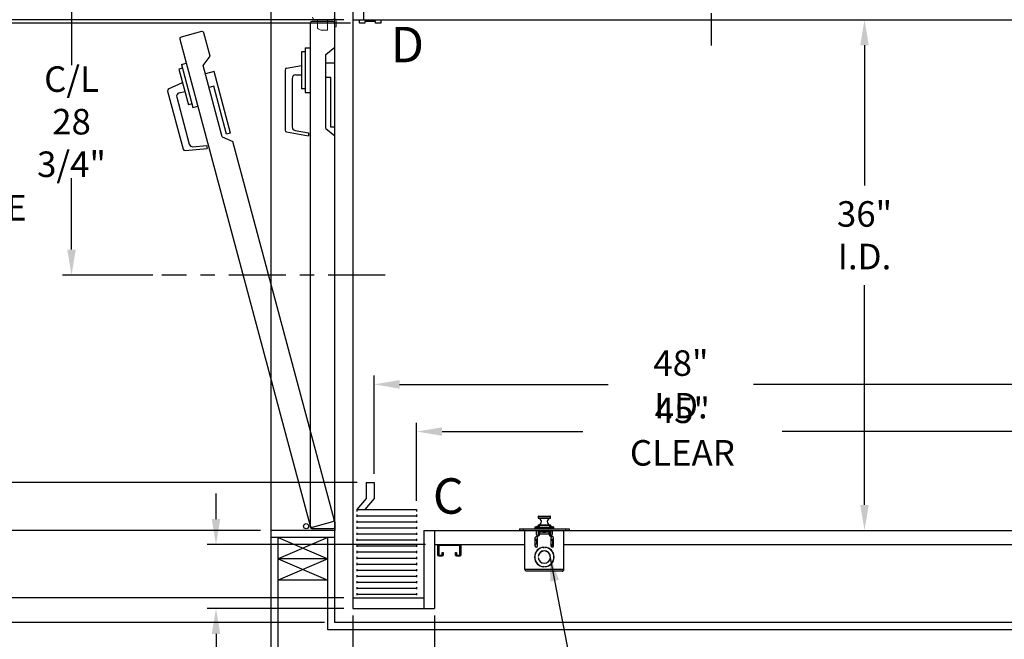
# Model space of a CAD drawing. Extents: x -239 to 414, y -91 to 242.
# Drawn here: x -17 to 52, y 0 to 44 of the extents above; entities that cross this region are included whole.
import ezdxf
from ezdxf.enums import TextEntityAlignment as Align

# ---------------------------------------------------------------- set-up
doc = ezdxf.new("R2010")
doc.units = 0
doc.header["$LTSCALE"] = 10
doc.header["$MEASUREMENT"] = 0
doc.header["$PDMODE"] = 98
doc.linetypes.add('SCENTER', pattern=[0.7, 0.4, -0.1, 0.1, -0.1])
doc.linetypes.add('VSC', pattern=[0.388, 0.25, -0.046, 0.046, -0.046])
doc.layers.get('0').update_dxf_attribs({"linetype": 'CONTINUOUS'})
doc.layers.get('DEFPOINTS').update_dxf_attribs({"linetype": 'CONTINUOUS'})
for name, color, linetype in [('CAB', 7, 'CONTINUOUS'), ('CEN', 2, 'SCENTER'), ('COP', 3, 'CONTINUOUS'), ('DIM', 1, 'CONTINUOUS'), ('DOOR', 2, 'CONTINUOUS'), ('DOOR CODE_NEW', 7, 'CONTINUOUS'), ('HW', 130, 'CONTINUOUS'), ('INTERLOCK - LRCE', 7, 'CONTINUOUS'), ('RAIL_BACKING', 4, 'CONTINUOUS'), ('UNISTRUT', 7, 'CONTINUOUS')]:
    doc.layers.add(name, color=color, linetype=linetype)
doc.styles.add('ROMANT', font='romant')
doc.styles.add('SANSSERIF', font='sas_____.pfb')
doc.styles.get("Standard").update_dxf_attribs({"font": 'SIMPLEX.shx', "width": 0.85})
doc.dimstyles.get("Standard").update_dxf_attribs({"dimscale": 16, "dimtxt": 0.09375, "dimasz": 0.09375, "dimexe": 0.0625, "dimexo": 0.0625, "dimgap": 0.0625, "dimtad": 0, "dimtih": 1, "dimtoh": 1, "dimdec": 4, "dimzin": 4, "dimdsep": 46, "dimtxsty": 'Standard', "dimcen": 0.0625, "dimadec": 0, "dimazin": 0, "dimtfac": 1, "dimtdec": 4, "dimtofl": 0, "dimtmove": 0, "dimatfit": 3, "dimfxl": 1, "dimtolj": 1, "dimtzin": 0, "dimarcsym": 0})

# ---------------------------------------------------------------- blocks, each defined once
blk = doc.blocks.new('*D85')
at = {"layer": 'DEFPOINTS', "color": 0, "transparency": 16777216}
for p in [(56, 18.295), (56, 18.295), (8, 11.375)]:
    blk.add_point(p, dxfattribs=at)
at = {"layer": 'DIM', "color": 0, "lineweight": -2, "transparency": 16777216}
for p, q in [((8, 12), (8, 18.92)), ((9.797, 18.295), (24.498, 18.295)), ((54.203, 18.295), (34.752, 18.295))]:
    blk.add_line(p, q, dxfattribs=at)
at = {"layer": 'DIM', "color": 0, "transparency": 16777216}
for points in [[(9.797, 18.594), (9.797, 17.995), (8, 18.295)], [(54.203, 18.594), (54.203, 17.995), (56, 18.295)]]:
    blk.add_solid(points, dxfattribs=at)
at = {"layer": 'DIM', "color": 0, "transparency": 16777216, "insert": (29.625, 18.295), "char_height": 1.8, "attachment_point": 5}
blk.add_mtext('\\A1;48" I.D.', dxfattribs=at)
blk = doc.blocks.new('*D86')
at = {"layer": 'DEFPOINTS', "color": 0, "transparency": 16777216}
for p in [(-23.501, 44), (6.5, 44), (6.969, 43.75)]:
    blk.add_point(p, dxfattribs=at)
at = {"layer": 'DIM', "color": 0, "lineweight": -2, "transparency": 16777216}
for p, q in [((-23.501, 45.797), (-23.501, 47.594)), ((-23.501, 47.594), (-21.705, 47.594)), ((5.875, 44), (-24.126, 44)), ((6.344, 43.75), (-24.126, 43.75)), ((-23.501, 41.953), (-23.501, 40.156))]:
    blk.add_line(p, q, dxfattribs=at)
at = {"layer": 'DIM', "color": 0, "transparency": 16777216}
for points in [[(-23.801, 45.797), (-23.202, 45.797), (-23.501, 44)], [(-23.801, 41.953), (-23.202, 41.953), (-23.501, 43.75)]]:
    blk.add_solid(points, dxfattribs=at)
at = {"layer": 'DIM', "color": 0, "transparency": 16777216, "insert": (-17.681, 47.594), "char_height": 1.8, "attachment_point": 5, "style": 'ROMANT'}
blk.add_mtext('\\A1;1/4"', dxfattribs=at)
blk = doc.blocks.new('*D87')
at = {"layer": 'DEFPOINTS', "color": 0, "transparency": 16777216}
for p in [(-39.568, 8), (0.75, 8), (5.25, 1.5)]:
    blk.add_point(p, dxfattribs=at)
at = {"layer": 'DIM', "color": 0, "lineweight": -2, "transparency": 16777216}
for p, q in [((-39.568, 10.156), (-39.568, 12.313)), ((0, 8), (-40.318, 8)), ((4.5, 1.5), (-40.318, 1.5)), ((-39.568, -0.656), (-39.568, -2.812))]:
    blk.add_line(p, q, dxfattribs=at)
at = {"layer": 'DIM', "color": 0, "transparency": 16777216}
for points in [[(-39.927, 10.156), (-39.209, 10.156), (-39.568, 8)], [(-39.927, -0.656), (-39.209, -0.656), (-39.568, 1.5)]]:
    blk.add_solid(points, dxfattribs=at)
at = {"layer": 'DIM', "color": 0, "transparency": 16777216, "insert": (-39.568, 4.75), "char_height": 2.16, "attachment_point": 5}
blk.add_mtext('\\A1;6 1/2"', dxfattribs=at)
blk = doc.blocks.new('*D88')
at = {"layer": 'DEFPOINTS', "color": 0, "transparency": 16777216}
for p in [(7.438, 11.375), (-23.501, 3.25), (6.5, 3.25)]:
    blk.add_point(p, dxfattribs=at)
at = {"layer": 'DIM', "color": 0, "lineweight": -2, "transparency": 16777216}
for p, q in [((6.813, 11.375), (-24.126, 11.375)), ((-23.501, 9.578), (-23.501, 5.047)), ((5.875, 3.25), (-24.126, 3.25)), ((-23.501, -1.471), (-23.501, 3.25)), ((-25.298, -1.471), (-23.501, -1.471))]:
    blk.add_line(p, q, dxfattribs=at)
at = {"layer": 'DIM', "color": 0, "transparency": 16777216}
for points in [[(-23.801, 9.578), (-23.202, 9.578), (-23.501, 11.375)], [(-23.801, 5.047), (-23.202, 5.047), (-23.501, 3.25)]]:
    blk.add_solid(points, dxfattribs=at)
at = {"layer": 'DIM', "color": 0, "transparency": 16777216, "insert": (-31.164, -1.471), "char_height": 1.8, "attachment_point": 5, "style": 'ROMANT'}
blk.add_mtext('\\A1;8 1/8"', dxfattribs=at)
blk = doc.blocks.new('*D89')
at = {"layer": 'DEFPOINTS', "color": 0, "transparency": 16777216}
for p in [(-3.135, 7), (12.25, 7), (6.5, 2.5)]:
    blk.add_point(p, dxfattribs=at)
at = {"layer": 'DIM', "color": 0, "lineweight": -2, "transparency": 16777216}
for p, q in [((-3.135, 8.797), (-3.135, 10.594)), ((11.625, 7), (-3.76, 7)), ((5.875, 2.5), (-3.76, 2.5)), ((-3.135, 0.703), (-3.135, -1.094)), ((-3.135, -4.111), (-3.135, -1.094)), ((-4.932, -4.111), (-3.135, -4.111))]:
    blk.add_line(p, q, dxfattribs=at)
at = {"layer": 'DIM', "color": 0, "transparency": 16777216}
for points in [[(-3.434, 8.797), (-2.835, 8.797), (-3.135, 7)], [(-3.434, 0.703), (-2.835, 0.703), (-3.135, 2.5)]]:
    blk.add_solid(points, dxfattribs=at)
at = {"layer": 'DIM', "color": 0, "transparency": 16777216, "insert": (-11.012, -4.111), "char_height": 1.8, "attachment_point": 5, "style": 'ROMANT'}
blk.add_mtext('\\A1;RECESS\\P4 1/2"', dxfattribs=at)
blk = doc.blocks.new('*D90')
at = {"layer": 'DEFPOINTS', "color": 0, "transparency": 16777216}
for p in [(-39.568, 54.75), (5.25, 54.75), (0.75, 44)]:
    blk.add_point(p, dxfattribs=at)
at = {"layer": 'DIM', "color": 0, "lineweight": -2, "transparency": 16777216}
for p, q in [((-39.568, 56.906), (-39.568, 59.063)), ((4.5, 54.75), (-40.318, 54.75)), ((0, 44), (-40.318, 44)), ((-39.568, 41.844), (-39.568, 39.688))]:
    blk.add_line(p, q, dxfattribs=at)
at = {"layer": 'DIM', "color": 0, "transparency": 16777216}
for points in [[(-39.927, 56.906), (-39.209, 56.906), (-39.568, 54.75)], [(-39.927, 41.844), (-39.209, 41.844), (-39.568, 44)]]:
    blk.add_solid(points, dxfattribs=at)
at = {"layer": 'DIM', "color": 0, "transparency": 16777216, "insert": (-39.568, 49.375), "char_height": 2.16, "attachment_point": 5}
blk.add_mtext('\\A1;10 3/4"', dxfattribs=at)
blk = doc.blocks.new('*D91')
at = {"layer": 'DEFPOINTS', "color": 0, "transparency": 16777216}
for p in [(6.5, 2.5), (12.25, 2.5), (12.25, -8.547)]:
    blk.add_point(p, dxfattribs=at)
at = {"layer": 'DIM', "color": 0, "lineweight": -2, "transparency": 16777216}
for p, q in [((6.5, 2), (6.5, -9.047)), ((12.25, 2), (12.25, -9.047)), ((7.938, -8.547), (10.813, -8.547)), ((12.25, -8.547), (13.688, -8.547))]:
    blk.add_line(p, q, dxfattribs=at)
at = {"layer": 'DIM', "color": 0, "transparency": 16777216}
for points in [[(7.938, -8.308), (7.938, -8.787), (6.5, -8.547)], [(10.813, -8.308), (10.813, -8.787), (12.25, -8.547)]]:
    blk.add_solid(points, dxfattribs=at)
at = {"layer": 'DIM', "color": 0, "transparency": 16777216, "insert": (18.38, -8.547), "char_height": 1.44, "attachment_point": 5, "style": 'ROMANT'}
blk.add_mtext('\\A1;5 3/4"', dxfattribs=at)
blk = doc.blocks.new('A$C2FFC5E0C')
at = {"layer": 'UNISTRUT', "linetype": 'Continuous'}
for p, q in [((0, 1.538), (0, 1.337)), ((0.067, 1.337), (0.067, 1.538)), ((0.725, 1.625), (0.087, 1.625)), ((0.087, 1.558), (0.725, 1.558)), ((0.745, 1.538), (0.745, 0.097)), ((0.813, 0.097), (0.813, 1.538)), ((0.25, 1.317), (0.087, 1.317)), ((0.087, 1.25), (0.25, 1.25)), ((0.25, 1.25), (0.25, 1.317)), ((0, 0.288), (0, 0.087)), ((0.067, 0.087), (0.067, 0.288)), ((0.25, 0.375), (0.087, 0.375)), ((0.087, 0.308), (0.25, 0.308)), ((0.715, 0.067), (0.087, 0.067)), ((0.087, 0), (0.715, 0)), ((0.25, 0.308), (0.25, 0.375))]:
    blk.add_line(p, q, dxfattribs=at)
for centre, radius, start, end in [((0.087, 1.538), 0.0873, 90, 180), ((0.087, 1.538), 0.02, 90, 180), ((0.725, 1.538), 0.0873, 0, 90), ((0.725, 1.538), 0.02, 0, 90), ((0.087, 1.337), 0.0873, 180, 270), ((0.087, 1.337), 0.02, 180, 270), ((0.087, 0.288), 0.0873, 90, 180), ((0.087, 0.087), 0.0873, 180, 270), ((0.087, 0.288), 0.02, 90, 180), ((0.087, 0.087), 0.02, 180, 270), ((0.715, 0.097), 0.0973, 270, 0), ((0.715, 0.097), 0.03, 270, 0)]:
    blk.add_arc(centre, radius, start, end, dxfattribs=at)
blk = doc.blocks.new('*D94')
at = {"layer": 'DEFPOINTS', "color": 0, "transparency": 16777216}
for p in [(42.563, 44), (42.563, 8), (42.563, 8)]:
    blk.add_point(p, dxfattribs=at)
at = {"layer": 'DIM', "color": 0, "lineweight": -2, "transparency": 16777216}
for p, q in [((42.563, 42.203), (42.563, 32.314)), ((42.563, 9.797), (42.563, 25.297))]:
    blk.add_line(p, q, dxfattribs=at)
at = {"layer": 'DIM', "color": 0, "transparency": 16777216}
for points in [[(42.263, 42.203), (42.862, 42.203), (42.563, 44)], [(42.263, 9.797), (42.862, 9.797), (42.563, 8)]]:
    blk.add_solid(points, dxfattribs=at)
at = {"layer": 'DIM', "color": 0, "transparency": 16777216, "insert": (42.563, 28.806), "char_height": 1.8, "attachment_point": 5}
blk.add_mtext('\\A1;36" \\PI.D.', dxfattribs=at)
blk = doc.blocks.new('*D98')
at = {"layer": 'DEFPOINTS', "color": 0, "transparency": 16777216}
for p in [(56, 14.968), (56, 14.968), (11, 9.463)]:
    blk.add_point(p, dxfattribs=at)
at = {"layer": 'DIM', "color": 0, "lineweight": -2, "transparency": 16777216}
for p, q in [((11, 10.088), (11, 15.593)), ((12.797, 14.968), (22.709, 14.968)), ((54.203, 14.968), (36.751, 14.968))]:
    blk.add_line(p, q, dxfattribs=at)
at = {"layer": 'DIM', "color": 0, "transparency": 16777216}
for points in [[(12.797, 15.267), (12.797, 14.668), (11, 14.968)], [(54.203, 15.267), (54.203, 14.668), (56, 14.968)]]:
    blk.add_solid(points, dxfattribs=at)
at = {"layer": 'DIM', "color": 0, "transparency": 16777216, "insert": (29.73, 14.968), "char_height": 1.8, "attachment_point": 5}
blk.add_mtext('\\A1;45" CLEAR', dxfattribs=at)
blk = doc.blocks.new('*D99')
at = {"layer": 'DEFPOINTS', "color": 0, "transparency": 16777216}
for p in [(5.25, 54.75), (-13.316, 26), (-6.95, 26)]:
    blk.add_point(p, dxfattribs=at)
at = {"layer": 'DIM', "color": 0, "lineweight": -2, "transparency": 16777216}
for p, q in [((4.625, 54.75), (-13.941, 54.75)), ((-13.316, 52.953), (-13.316, 40.791)), ((-13.316, 27.797), (-13.316, 32.83)), ((-7.575, 26), (-13.941, 26))]:
    blk.add_line(p, q, dxfattribs=at)
at = {"layer": 'DIM', "color": 0, "transparency": 16777216}
for points in [[(-13.615, 52.953), (-13.016, 52.953), (-13.316, 54.75)], [(-13.615, 27.797), (-13.016, 27.797), (-13.316, 26)]]:
    blk.add_solid(points, dxfattribs=at)
at = {"layer": 'DIM', "color": 0, "transparency": 16777216, "insert": (-13.316, 36.811), "char_height": 1.8, "attachment_point": 5}
blk.add_mtext('\\A1;C/L\\P28 3/4"', dxfattribs=at)
blk = doc.blocks.new('*D104')
at = {"layer": 'DEFPOINTS', "color": 0, "transparency": 16777216}
for p in [(-39.568, 44), (0.75, 44), (0.75, 8)]:
    blk.add_point(p, dxfattribs=at)
at = {"layer": 'DIM', "color": 0, "lineweight": -2, "transparency": 16777216}
for p, q in [((0, 44), (-40.318, 44)), ((-39.568, 41.844), (-39.568, 31.531)), ((-39.568, 10.156), (-39.568, 20.469)), ((0, 8), (-40.318, 8))]:
    blk.add_line(p, q, dxfattribs=at)
at = {"layer": 'DIM', "color": 0, "transparency": 16777216}
for points in [[(-39.927, 41.844), (-39.209, 41.844), (-39.568, 44)], [(-39.927, 10.156), (-39.209, 10.156), (-39.568, 8)]]:
    blk.add_solid(points, dxfattribs=at)
at = {"layer": 'DIM', "color": 0, "transparency": 16777216, "insert": (-39.568, 26), "char_height": 2.16, "attachment_point": 5}
blk.add_mtext('\\A1;{\\Fromanc|c0;\\H0.83333x;HOISTWAY\\PDOOR\\P}36"', dxfattribs=at)
blk = doc.blocks.new('*D105')
at = {"layer": 'DEFPOINTS', "color": 0, "transparency": 16777216}
for p in [(-23.501, 43.75), (6.969, 43.75), (7.438, 11.375)]:
    blk.add_point(p, dxfattribs=at)
at = {"layer": 'DIM', "color": 0, "lineweight": -2, "transparency": 16777216}
for p, q in [((6.219, 43.75), (-24.251, 43.75)), ((-23.501, 41.594), (-23.501, 33.453)), ((-23.501, 13.531), (-23.501, 21.672)), ((6.688, 11.375), (-24.251, 11.375))]:
    blk.add_line(p, q, dxfattribs=at)
at = {"layer": 'DIM', "color": 0, "transparency": 16777216}
for points in [[(-23.861, 41.594), (-23.142, 41.594), (-23.501, 43.75)], [(-23.861, 13.531), (-23.142, 13.531), (-23.501, 11.375)]]:
    blk.add_solid(points, dxfattribs=at)
at = {"layer": 'DIM', "color": 0, "transparency": 16777216, "insert": (-23.501, 27.562), "char_height": 2.16, "attachment_point": 5}
blk.add_mtext('\\A1;{\\Fromanc|c0;\\H0.83333x;CLEAR GATE\\POPENING}\\P32 3/8"', dxfattribs=at)

msp = doc.modelspace()

# ---------------------------------------------------------------- linework, layer by layer
at = {"layer": 'CAB'}
for p, q in [((6.5, 46), (6.5, 2.5)), ((7.25, 46), (7.25, 44)), ((6.5, 44), (56, 44)), ((6.96875, 44), (8.46875, 44)), ((6.96875, 43.75), (6.96875, 44)), ((7.34375, 43.75), (6.96875, 43.75)), ((8.09375, 43.875), (7.34375, 43.875)), ((7.34375, 43.875), (7.34375, 43.75)), ((8.09375, 43.75), (8.09375, 43.875)), ((8.46875, 43.75), (8.09375, 43.75)), ((8.46875, 44), (8.46875, 43.75)), ((7.4375, 11.375), (8, 11.375)), ((7.4375, 11.375), (7.4375, 10.25)), ((8, 11.375), (8, 10.25)), ((7.4375, 10.25), (6.79199, 9.46311)), ((8, 10.25), (7.35449, 9.46311)), ((6.79199, 9.46311), (11, 9.46311)), ((6.79199, 9.46311), (6.79199, 9.33905)), ((6.79199, 9.1116), (6.79199, 8.96274)), ((6.79199, 9.03717), (11, 9.03717)), ((11, 9.46311), (11, 9.33905)), ((11, 9.1116), (11, 8.96274)), ((6.79199, 8.68567), (6.79199, 8.5368)), ((6.79199, 8.61123), (11, 8.61123)), ((11, 8.68567), (11, 8.5368)), ((6.79199, 8.25973), (6.79199, 8.11087)), ((6.79199, 8.1853), (11, 8.1853)), ((6.79199, 7.83379), (6.79199, 7.68493)), ((6.79199, 7.75936), (11, 7.75936)), ((11, 8.25973), (11, 8.11087)), ((11, 7.83379), (11, 7.68493)), ((11.5, 8), (57, 8)), ((11.5, 8), (11.5, 2.5)), ((12.25, 8), (12.25, 2.5)), ((6.79199, 7.40786), (6.79199, 7.25899)), ((6.79199, 7.33343), (11, 7.33343)), ((6.79199, 6.98192), (6.79199, 6.83306)), ((11, 7.40786), (11, 7.25899)), ((11, 6.98192), (11, 6.83306)), ((12.25, 7), (18.625, 7)), ((21.375, 7), (57, 7)), ((6.79199, 6.90749), (11, 6.90749)), ((6.79199, 6.55599), (6.79199, 6.40712)), ((6.79199, 6.48155), (11, 6.48155)), ((11, 6.55599), (11, 6.40712)), ((6.79199, 6.13005), (6.79199, 5.98118)), ((6.79199, 6.05562), (11, 6.05562)), ((6.79199, 5.70411), (6.79199, 5.55525)), ((6.79199, 5.62968), (11, 5.62968)), ((11, 6.13005), (11, 5.98118)), ((11, 5.70411), (11, 5.55525)), ((6.79199, 5.27818), (6.79199, 5.12931)), ((6.79199, 5.20374), (11, 5.20374)), ((11, 5.27818), (11, 5.12931)), ((6.79199, 4.85224), (6.79199, 4.70338)), ((6.79199, 4.77781), (11, 4.77781)), ((6.79199, 4.4263), (6.79199, 4.27744)), ((6.79199, 4.35187), (11, 4.35187)), ((11, 4.85224), (11, 4.70338)), ((11, 4.4263), (11, 4.27744)), ((6.79199, 4.00037), (6.79199, 3.8515)), ((6.79199, 3.92594), (11, 3.92594)), ((6.79199, 3.57443), (6.79199, 3.42557)), ((6.79199, 3.5), (11, 3.5)), ((11, 4.00037), (11, 3.8515)), ((11, 3.57443), (11, 3.42557)), ((6.5, 3.25), (11.5, 3.25)), ((6.5, 2.5), (12.25, 2.5))]:
    msp.add_line(p, q, dxfattribs=at)
at = {"layer": 'CEN'}
msp.add_line((8.77534, 26), (-6.94966, 26), dxfattribs=at)
at = {"layer": 'COP'}
for p, q in [((19.5665, 8.98), (19.5665, 8.87421)), ((20.4335, 8.98), (19.5665, 8.98)), ((19.5665, 8.87421), (20.4335, 8.87421)), ((19.5665, 8.36579), (19.5665, 8.28751)), ((20.4335, 8.36579), (19.5665, 8.36579)), ((20.41507, 8.85428), (19.58493, 8.85428)), ((19.58493, 8.38572), (20.41507, 8.38572)), ((19.5865, 9), (20.4135, 9)), ((20.4335, 8.87421), (20.4335, 8.98)), ((20.4335, 8.28751), (20.4335, 8.36579)), ((18.25, 8.1196), (18.25, 8)), ((18.25, 8.1196), (18.5, 8.1196)), ((18.25, 8), (18.5, 8)), ((18.5, 8.1196), (18.5, 8)), ((18.5, 8.1196), (21.5, 8.1196)), ((18.5, 8), (21.5, 8)), ((18.625, 5.251), (18.625, 8)), ((19.32, 8.1865), (19.32, 8.1196)), ((19.5, 8.1865), (19.32, 8.1865)), ((19.3775, 8.244), (19.64, 8.244)), ((19.428, 8), (19.428, 7.725)), ((19.5, 8.275), (19.64, 8.275)), ((19.5, 8.1996), (20.5, 8.1996)), ((19.5, 8.1996), (19.5, 8.1196)), ((19.575, 7.6721), (19.574, 7.6721)), ((19.574, 7.60178), (19.574, 7.6721)), ((19.575, 8), (19.575, 7.60195)), ((20.38065, 8.1835), (19.61935, 8.1835)), ((19.64, 8.3196), (19.64, 8.1996)), ((20.36, 8.3196), (19.64, 8.3196)), ((19.645, 8), (19.645, 7.9196)), ((19.775, 7.9196), (19.645, 7.9196)), ((19.645, 7.64038), (19.645, 7.9196)), ((19.678, 7.75), (19.678, 7.876)), ((19.775, 7.876), (19.678, 7.876)), ((19.678, 7.725), (19.678, 7.75)), ((19.678, 7.75), (20.322, 7.75)), ((19.9116, 7.93477), (19.775, 7.93477)), ((19.775, 7.93477), (19.775, 7.93467)), ((19.775, 7.93467), (19.775, 7.90725)), ((19.91174, 7.93467), (19.775, 7.93467)), ((19.775, 7.90725), (19.775, 7.876)), ((19.8965, 7.90725), (19.775, 7.90725)), ((19.8965, 7.876), (19.775, 7.876)), ((20.14316, 8.1835), (19.85684, 8.1835)), ((19.88564, 8.13291), (19.88621, 8.13219)), ((19.8965, 7.876), (19.8965, 7.90725)), ((19.9175, 7.90725), (19.8965, 7.90725)), ((19.8965, 7.876), (19.9175, 7.876)), ((19.9075, 8), (19.9075, 7.97848)), ((19.9075, 7.97848), (19.9298, 7.96286)), ((19.9075, 7.97848), (20.0925, 7.97848)), ((19.9298, 7.96286), (19.9075, 7.94725)), ((19.9075, 7.94725), (19.9075, 7.93764)), ((19.9075, 7.94725), (20.0925, 7.94725)), ((19.9075, 7.93764), (19.9298, 7.92202)), ((19.9075, 7.93764), (20.0925, 7.93764)), ((19.9298, 7.92202), (19.9087, 7.90725)), ((19.9175, 7.876), (19.9175, 7.90725)), ((20.0825, 7.90725), (19.9175, 7.90725)), ((19.9175, 7.876), (20.0825, 7.876)), ((19.9298, 7.96286), (20.0702, 7.96286)), ((19.9298, 7.92202), (20.0702, 7.92202)), ((19.97803, 8.13219), (19.97616, 8.15643)), ((20.02384, 8.15643), (20.02197, 8.13219)), ((20.0702, 7.96286), (20.0925, 7.97848)), ((20.0925, 7.94725), (20.0702, 7.96286)), ((20.0702, 7.92202), (20.0925, 7.93764)), ((20.0913, 7.90725), (20.0702, 7.92202)), ((20.0825, 7.876), (20.0825, 7.90725)), ((20.1035, 7.90725), (20.0825, 7.90725)), ((20.0825, 7.876), (20.1035, 7.876)), ((20.225, 7.93467), (20.08826, 7.93467)), ((20.225, 7.93477), (20.0884, 7.93477)), ((20.0925, 7.97848), (20.0925, 8)), ((20.0925, 7.93764), (20.0925, 7.94725)), ((20.1035, 7.876), (20.1035, 7.90725)), ((20.225, 7.90725), (20.1035, 7.90725)), ((20.225, 7.876), (20.1035, 7.876)), ((20.11379, 8.13219), (20.11436, 8.13291)), ((20.225, 7.93477), (20.225, 7.93467)), ((20.225, 7.93467), (20.225, 7.90725)), ((20.355, 7.9196), (20.225, 7.9196)), ((20.225, 7.90725), (20.225, 7.876)), ((20.322, 7.876), (20.225, 7.876)), ((20.322, 7.876), (20.322, 7.75)), ((20.322, 7.75), (20.322, 7.725)), ((20.355, 7.9196), (20.355, 8)), ((20.355, 7.9196), (20.355, 7.64038)), ((20.36, 8.3196), (20.36, 8.1996)), ((20.36, 8.275), (20.5, 8.275)), ((20.36, 8.244), (20.6225, 8.244)), ((20.425, 8), (20.425, 7.60195)), ((20.5, 8.1996), (20.5, 8.1196)), ((20.68, 8.1865), (20.5, 8.1865)), ((20.572, 7.725), (20.572, 8)), ((20.68, 8.1196), (20.68, 8.1865)), ((21.375, 5.251), (21.375, 8)), ((21.5, 8.1196), (21.5, 8)), ((21.5, 8.1196), (21.75, 8.1196)), ((21.5, 8), (21.75, 8)), ((21.75, 8.1196), (21.75, 8)), ((19.343, 7.46875), (19.343, 6.90625)), ((19.5305, 7.369), (19.343, 7.369)), ((19.343, 7.304), (19.5305, 7.304)), ((19.4775, 7.069), (19.343, 6.9627)), ((19.4775, 7.069), (19.4775, 7.304)), ((19.5305, 6.90625), (19.5305, 7.46875)), ((20.4695, 7.46875), (20.4695, 6.90625)), ((20.657, 7.369), (20.4695, 7.369)), ((20.4695, 7.304), (20.657, 7.304)), ((20.5875, 7.02537), (20.5225, 6.974)), ((20.5225, 6.974), (20.64316, 6.85723)), ((20.5875, 7.304), (20.5875, 7.02537)), ((20.657, 6.90625), (20.657, 7.46875)), ((19.70764, 6.75), (19.73209, 6.75)), ((19.91627, 6.8099), (19.9075, 6.80376)), ((19.9075, 6.80376), (19.9075, 6.79868)), ((19.9075, 6.80376), (19.95891, 6.80376)), ((19.96875, 6.80428), (19.96875, 6.81429)), ((20.03125, 6.81429), (20.03125, 6.80428)), ((20.04109, 6.80376), (20.0925, 6.80376)), ((20.0925, 6.80376), (20.08373, 6.8099)), ((20.0925, 6.79868), (20.0925, 6.80376)), ((20.26791, 6.75), (20.29236, 6.75)), ((19.56111, 6.15625), (19.57114, 6.15625)), ((19.57114, 6.09375), (19.56111, 6.09375)), ((19.9335, 5.70017), (19.9335, 5.69005)), ((20.0665, 5.69005), (20.0665, 5.70017)), ((20.42886, 6.15625), (20.43889, 6.15625)), ((20.43889, 6.09375), (20.42886, 6.09375)), ((21.375, 5.251), (18.625, 5.251)), ((21.249, 5.125), (18.751, 5.125)), ((19.9335, 5.44826), (19.9335, 5.43821)), ((19.96875, 5.43571), (19.96875, 5.44572)), ((20.03125, 5.44572), (20.03125, 5.43571)), ((20.0665, 5.43821), (20.0665, 5.44826))]:
    msp.add_line(p, q, dxfattribs=at)
for centre, radius, start, end in [((19.5865, 8.98), 0.02, 90, 180), ((19.5865, 8.87421), 0.02, 180, 265.5015933), ((19.5865, 8.36579), 0.02, 94.4984067, 180), ((19.5665, 8.62), 0.235, 274.4984067, 85.5015933), ((20.4335, 8.62), 0.235, 94.4984067, 265.5015933), ((20.4135, 8.98), 0.02, 0, 90), ((20.4135, 8.87421), 0.02, 274.4984067, 0), ((20.4135, 8.36579), 0.02, 0, 85.5015933), ((19.3775, 8.1865), 0.0575, 90, 180), ((19.553, 7.725), 0.125, 180, 360), ((19.5, 8.225), 0.05, 90, 157.6663173), ((20, 5.8), 2.525, 98.1968349, 101.4211863), ((20, 5.8), 2.525, 86.2521582, 93.7478418), ((20, 7.89079), 0.26777, 115.282231, 121.2964273), ((19.99997, 7.88912), 0.26837, 95.0902352, 115.0812575), ((20, 7.80125), 0.33166, 86.2016596, 93.7983404), ((20.00003, 7.88912), 0.26837, 64.9187425, 84.9097648), ((20, 7.89079), 0.26777, 58.7035727, 64.717769), ((20.447, 7.725), 0.125, 180, 0), ((20, 5.8), 2.525, 78.5788137, 81.8031651), ((20.5, 8.225), 0.05, 22.3336827, 90), ((20.6225, 8.1865), 0.0575, 0, 90), ((19.43675, 7.46875), 0.09375, 0, 180), ((20.56325, 7.46875), 0.09375, 360, 180), ((20, 6.125), 0.69, 92.5958055, 267.4041945), ((20, 6.125), 0.68, 92.6340058, 267.3659942), ((19.43675, 6.90625), 0.09375, 180, 0), ((20, 6.125), 0.44, 4.0727314, 175.9272686), ((20, 6.125), 0.43, 4.1676116, 175.8323884), ((20, 6.125), 0.69, 272.5958055, 87.4041945), ((20, 6.125), 0.68, 272.6340058, 87.3659942), ((20.56325, 6.90625), 0.09375, 180, 360), ((20, 6.125), 0.44, 184.0727314, 355.9272686), ((20, 6.125), 0.43, 184.1676116, 355.8323884)]:
    msp.add_arc(centre, radius, start, end, dxfattribs=at)
for start_param, end_param in [(5.23151193, 6.28318531), (3.14159265, 4.19326603)]:
    msp.add_ellipse((20, 7.90725), major_axis=(-0.16, 0), ratio=0.06007752, start_param=start_param, end_param=end_param, dxfattribs=at)
for points, knots in [([(18.751, 5.125), (18.7403, 5.12697), (18.7189, 5.1309), (18.68679, 5.16113), (18.65547, 5.20308), (18.63489, 5.23545), (18.625, 5.251)], [0, 0, 0, 0, 0.2546505, 0.50954219, 0.76443513, 1, 1, 1, 1]), ([(21.375, 5.251), (21.3643, 5.23418), (21.3429, 5.20052), (21.31079, 5.15835), (21.27947, 5.13019), (21.25889, 5.12668), (21.249, 5.125)], [0, 0, 0, 0, 0.25465246, 0.50954416, 0.7644371, 1, 1, 1, 1])]:
    msp.add_open_spline(points, degree=3, knots=knots, dxfattribs=at)
msp.add_open_spline([(21.249, 5.125), (21.26551, 5.12689), (21.29853, 5.13068), (21.34018, 5.15982), (21.36932, 5.20147), (21.37311, 5.23449), (21.375, 5.251)], degree=3, dxfattribs=at)
at = {"layer": 'DOOR', "color": 2}
for p, q in [((5.25, 44), (0.75, 44)), ((5.25, 8), (0.75, 8)), ((5.25, 8), (0.75, 8)), ((5.25, 7.5), (0.75, 7.5))]:
    msp.add_line(p, q, dxfattribs=at)
at = {"layer": 'DOOR CODE_NEW', "color": 2}
for p, q in [((5.25, 44), (0.75, 44)), ((5.25, 44), (0.75, 44)), ((0.75, 8), (0.75, 44)), ((3.5, 43.75), (3.5, 8.25)), ((5.125, 43.875), (3.625, 43.875)), ((5.25, 8), (5.25, 44)), ((5.25, 42.055), (5.25, 43.75)), ((-4.14916, 43.15783), (-5.59805, 42.7696)), ((-3.55737, 41.43219), (-3.99607, 43.06944)), ((-5.68644, 42.6165), (3.50164, 8.32614)), ((2.89, 41.735), (2.89, 39.135)), ((3.15, 41.735), (2.89, 41.735)), ((3.15, 42.01), (3.15, 38.86)), ((3.15, 42.01), (3.5, 42.01)), ((4.61, 41.535), (5.25, 42.055)), ((-4.04097, 40.76427), (-3.55737, 41.43219)), ((4.61, 36.335), (4.61, 41.535)), ((-5.50299, 40.57958), (-5.75413, 40.51228)), ((-5.75413, 40.51228), (-5.0812, 38.00088)), ((-5.57416, 40.84521), (-5.23609, 40.93579)), ((-5.57416, 40.84521), (-4.75888, 37.80254)), ((-2.69511, 35.74145), (-4.04097, 40.76427)), ((-3.26749, 40.35036), (-3.88568, 40.18471)), ((-2.1028, 36.00369), (-3.26749, 40.35036)), ((1.73, 40.45057), (1.73, 36.20943)), ((1.83329, 40.57367), (2.89, 40.76)), ((5.25, 40.935), (4.61, 40.935)), ((5.25, 36.435), (5.25, 40.935)), ((-6.47426, 39.11703), (-5.50178, 39.57051)), ((2.23, 39.86), (2.23, 36.44244)), ((2.48, 40.11), (2.89, 40.11)), ((4.95, 39.935), (4.61, 39.935)), ((4.95, 36.435), (4.95, 39.935)), ((-6.54217, 38.97139), (-5.44448, 34.87476)), ((-5.72958, 38.83654), (-5.33355, 38.94266)), ((-3.29845, 39.30679), (-3.62686, 39.21879)), ((-2.39258, 35.92604), (-3.29845, 39.30679)), ((3.15, 39.135), (2.89, 39.135)), ((3.15, 38.86), (3.5, 38.86)), ((-5.90636, 38.53035), (-5.02182, 35.22924)), ((-4.83006, 38.06817), (-5.0812, 38.00088)), ((-4.75888, 37.80254), (-4.42081, 37.89313)), ((1.83329, 36.08633), (3.375, 35.81448)), ((2.43659, 36.19623), (3.375, 36.03077)), ((4.61, 36.335), (5.25, 35.815)), ((5.25, 36.435), (4.95, 36.435)), ((-2.69511, 35.74145), (-1.94234, 35.40482)), ((-2.1028, 36.00369), (-2.39258, 35.92604)), ((5.19201, 8.77907), (-1.94234, 35.40482)), ((3.375, 36.03077), (3.375, 35.81448)), ((5.25, 8.25), (5.25, 35.815)), ((-5.31284, 34.78259), (-3.75331, 34.91903)), ((-4.75855, 35.0449), (-3.80929, 35.12795)), ((-3.80929, 35.12795), (-3.75331, 34.91903)), ((3.65473, 8.23775), (5.10362, 8.62598)), ((5.25, 8.6), (5.25, 8)), ((5.25, 8), (0.75, 8)), ((5.25, 8), (0.75, 8)), ((5.25, 8), (3.21485, 8)), ((3.625, 8.125), (5.125, 8.125))]:
    msp.add_line(p, q, dxfattribs=at)
msp.add_circle((3.21166, 8.2943), 0.182, dxfattribs=at)
msp.add_circle((3.21166, 8.2943), 0.182, dxfattribs=at)
for centre, radius, start, end in [((3.625, 43.75), 0.125, 90, 180), ((5.125, 43.75), 0.125, 0, 90), ((-4.11681, 43.03709), 0.125, 15, 105), ((-5.56569, 42.64886), 0.125, 105, 195), ((1.855, 40.45057), 0.125, 100, 180), ((2.48, 39.86), 0.25, 90, 180), ((-6.42143, 39.00375), 0.125, 115, 195), ((-5.66487, 38.59506), 0.25, 105, 195), ((1.855, 36.20943), 0.125, 180, 260), ((2.48, 36.44244), 0.25, 180, 260), ((-5.32374, 34.90711), 0.125, 195, 275), ((-4.78034, 35.29395), 0.25, 195, 275), ((3.62238, 8.35849), 0.125, 195, 285), ((5.07127, 8.74672), 0.125, 285, 15), ((3.625, 8.25), 0.125, 180, 270), ((5.125, 8.25), 0.125, 270, 0)]:
    msp.add_arc(centre, radius, start, end, dxfattribs=at)
at = {"layer": 'HW'}
for p, q in [((0.75, 44), (0.75, 59.25)), ((5.25, 44), (5.25, 54.75)), ((0.75, -3), (0.75, 8)), ((5.25, 1.5), (5.25, 8)), ((4.75, 7.5), (1.25, 6)), ((1.25, 7.5), (4.75, 6)), ((1.25, -2.5), (1.25, 7.5)), ((4.75, 1), (4.75, 7.5)), ((4.75, 6), (1.25, 6)), ((1.25, 6), (4.75, 4.5)), ((4.75, 6), (1.25, 4.5)), ((4.75, 4.5), (1.25, 4.5)), ((60, 1.5), (5.25, 1.5)), ((60.5, 1), (4.75, 1))]:
    msp.add_line(p, q, dxfattribs=at)
at = {"layer": 'INTERLOCK - LRCE', "color": 7, "linetype": 'Continuous', "lineweight": 15}
for p, q in [((3.84, 44), (5.16, 44)), ((4.02067, 44), (4.02067, 43.38912)), ((4.72933, 43.25133), (4.72933, 44)), ((5.25, 43.91), (5.25, 43.5)), ((5.3281, 43.91), (5.3281, 43.5)), ((4.72933, 43.25133), (4.27657, 43.25133)), ((5.3281, 43.5), (5.25, 43.5))]:
    msp.add_line(p, q, dxfattribs=at)
at = {"layer": 'INTERLOCK - LRCE', "color": 7, "linetype": 'Continuous', "lineweight": 15, "flags": 128}
msp.add_lwpolyline([(4.02067, 43.38912), (4.02666, 43.3859), (4.04444, 43.37632), (4.0734, 43.36073), (4.11256, 43.33964), (4.1606, 43.31377), (4.2159, 43.284), (4.27657, 43.25133)], dxfattribs=at)
at = {"layer": 'INTERLOCK - LRCE', "color": 7, "linetype": 'Continuous', "lineweight": 15}
for centre, radius, start, end in [((3.84, 44.1681), 0.1681, 180, 270), ((5.16, 43.91), 0.1681, 0, 90), ((5.16, 43.91), 0.09, 0, 90)]:
    msp.add_arc(centre, radius, start, end, dxfattribs=at)
at = {"layer": 'RAIL_BACKING', "color": 2, "linetype": 'VSC'}
msp.add_line((31.75, 59.97008), (31.75, 42.1793), dxfattribs=at)

# ---------------------------------------------------------------- block references
at = {"xscale": -1, "rotation": 270}
msp.add_blockref('A$C2FFC5E0C', (12.5, 6.1875), dxfattribs=at)

# ---------------------------------------------------------------- texts
at = {"layer": 'DIM', "style": 'SANSSERIF'}
for s, p in [('D', (10.35047, 41.92001)), ('C', (13.23561, 10.10337))]:
    msp.add_text(s, height=2.5, dxfattribs=at).set_placement(p, align=Align.MIDDLE)
at = {"layer": 'DIM'}
for insert, char_height, attachment_point in [((32.40107, 31.97649), 1.875, 4), ((-0.15467, 31.03792), 1.875, 6), ((26.296, 26.81438), 1.875, 4), ((38.07647, 23.26887), 2, 6), ((23.00865, 19.77513), 1.875, 4), ((44.69214, 18.49897), 2, 6), ((47.70688, 12.80857), 2, 6)]:
    msp.add_mtext('\\A1;', dxfattribs=dict(at, insert=insert, char_height=char_height, attachment_point=attachment_point))

# ---------------------------------------------------------------- dimensions: what is measured, and where the dimension line sits
for base, p1, p2, override, picture, middle in [((-39.56805, 54.75), (0.75, 44), (5.25, 54.75), {"dimscale": 12, "dimtxt": 0.18, "dimasz": 0.179688, "dimgap": 1, "dimlunit": 5, "dimpost": '"', "dimfrac": 2}, '*D90', (-39.56805, 49.375)), ((-39.56805, 8), (5.25, 1.5), (0.75, 8), {"dimscale": 12, "dimtxt": 0.18, "dimasz": 0.179688, "dimgap": 0.09375, "dimlunit": 5, "dimpost": '"', "dimfrac": 2}, '*D87', (-39.56805, 4.75)), ((-23.50139, 3.25), (7.4375, 11.375), (6.5, 3.25), {"dimscale": 10, "dimtxt": 0.18, "dimasz": 0.179688, "dimgap": 0.09375, "dimlunit": 5, "dimpost": '"', "dimtxsty": 'ROMANT', "dimtmove": 1, "dimfrac": 2}, '*D88', (-27.56434, -1.47091))]:
    dim = msp.add_linear_dim(base=base, p1=p1, p2=p2, angle=90, dimstyle='Standard', override=override, dxfattribs=at)
    dim.commit()
    dim.dimension.update_dxf_attribs({"geometry": picture, "text_midpoint": middle, "dimtype": 160})
for base, p1, p2, angle, text, override, picture, middle in [((-13.31593, 26), (5.25, 54.75), (-6.94966, 26), 270, 'C/L\\P<>', {"dimscale": 10, "dimtxt": 0.18, "dimasz": 0.179688, "dimgap": 0.09375, "dimlunit": 5, "dimpost": '"', "dimfrac": 2}, '*D99', (-13.31593, 36.8108)), ((42.56256, 8), (42.56256, 44), (42.56256, 8), 90, '<> \\PI.D.', {"dimscale": 10, "dimtxt": 0.18, "dimasz": 0.179688, "dimgap": 0.09375, "dimlunit": 5, "dimpost": '"', "dimfrac": 2}, '*D94', (42.56256, 28.80555)), ((-3.13477, 7), (6.5, 2.5), (12.25, 7), 90, 'RECESS\\P<>', {"dimscale": 10, "dimtxt": 0.18, "dimasz": 0.179688, "dimgap": 0.09375, "dimlunit": 5, "dimpost": '"', "dimtxsty": 'ROMANT', "dimtmove": 1, "dimfrac": 2}, '*D89', (-4.81318, -4.11074))]:
    dim = msp.add_linear_dim(base=base, p1=p1, p2=p2, angle=angle, text=text, dimstyle='Standard', override=override, dxfattribs=at)
    dim.commit()
    dim.dimension.update_dxf_attribs({"geometry": picture, "text_midpoint": middle, "dimtype": 160})
dim = msp.add_linear_dim(base=(-23.50139, 44), p1=(6.96875, 43.75), p2=(6.5, 44), angle=90, dimstyle='Standard', override={"dimscale": 10, "dimtxt": 0.18, "dimasz": 0.179688, "dimgap": 0.09375, "dimlunit": 5, "dimpost": '"', "dimtxsty": 'ROMANT', "dimfrac": 2}, dxfattribs=at)
dim.commit()
dim.dimension.update_dxf_attribs({"geometry": '*D86', "text_midpoint": (-17.6813, 47.59375)})
for base, p1, p2, text, picture, middle in [((-39.56805, 44), (0.75, 8), (0.75, 44), '{\\Fromanc|c0;\\H0.83333x;HOISTWAY\\PDOOR\\P}<>', '*D104', (-39.56805, 26)), ((-23.50139, 43.75), (7.4375, 11.375), (6.96875, 43.75), '{\\Fromanc|c0;\\H0.83333x;CLEAR GATE\\POPENING}\\P<>', '*D105', (-23.50139, 27.5625))]:
    dim = msp.add_linear_dim(base=base, p1=p1, p2=p2, angle=270, text=text, dimstyle='Standard', override={"dimscale": 12, "dimtxt": 0.18, "dimasz": 0.179688, "dimgap": 0.09375, "dimlunit": 5, "dimpost": '"', "dimfrac": 2}, dxfattribs=at)
    dim.commit()
    dim.dimension.update_dxf_attribs({"geometry": picture, "text_midpoint": middle})
for base, p1, p2, text, picture, middle in [((56, 18.29471), (8, 11.375), (56, 18.29471), '<> I.D.', '*D85', (29.625, 18.29471)), ((56, 14.96786), (11, 9.46311), (56, 14.96786), '<> CLEAR', '*D98', (29.73031, 14.96786))]:
    dim = msp.add_linear_dim(base=base, p1=p1, p2=p2, text=text, dimstyle='Standard', override={"dimscale": 10, "dimtxt": 0.18, "dimasz": 0.179688, "dimgap": 0.09375, "dimlunit": 5, "dimpost": '"', "dimfrac": 2}, dxfattribs=at)
    dim.commit()
    dim.dimension.update_dxf_attribs({"geometry": picture, "text_midpoint": middle, "dimtype": 160})
dim = msp.add_linear_dim(base=(12.25, -8.54725), p1=(6.5, 2.5), p2=(12.25, 2.5), dimstyle='Standard', override={"dimscale": 8, "dimtxt": 0.18, "dimasz": 0.179688, "dimgap": 0.09375, "dimlunit": 5, "dimpost": '"', "dimtxsty": 'ROMANT', "dimfrac": 2}, dxfattribs=at)
dim.commit()
dim.dimension.update_dxf_attribs({"geometry": '*D91', "text_midpoint": (18.38036, -8.54725), "dimtype": 160})

# ---------------------------------------------------------------- leaders
at = {"layer": 'COP', "color": 1}
msp.add_leader([(20.37537, 6.29471), (22.61907, -5.46937), (24.49407, -5.46937)], dimstyle='Standard', override={"dimscale": 20}, dxfattribs=at)

doc.saveas('drawing.dxf')
